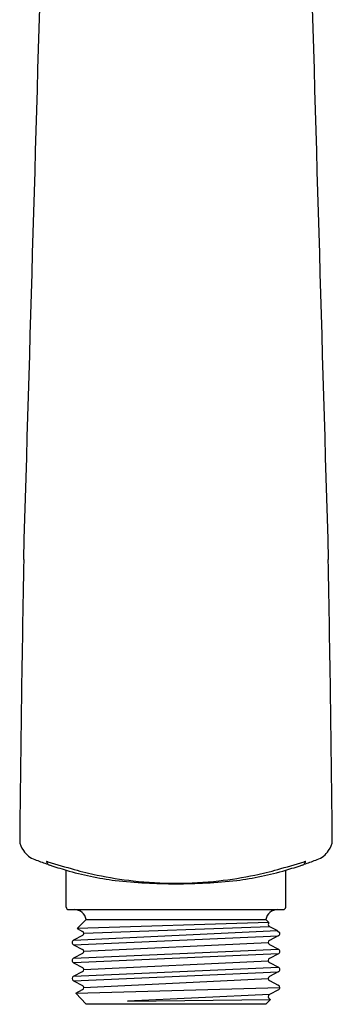
# Model space of a CAD drawing. Units: inches. Extents: x 2362.64 to 2366.97, y 147.73 to 155.51.
# Drawn here: x 2364.19 to 2365.42, y 147.73 to 151.62 of the extents above; entities that cross this region are included whole.
import ezdxf

# ---------------------------------------------------------------- set-up
doc = ezdxf.new("R2010")
doc.units = ezdxf.units.IN
doc.header["$LTSCALE"] = 0.64311
doc.header["$MEASUREMENT"] = 0
doc.layers.get('0').update_dxf_attribs({"color": 255, "linetype": 'CONTINUOUS'})
doc.layers.get('Defpoints').update_dxf_attribs({"linetype": 'CONTINUOUS'})
doc.styles.get("Standard").update_dxf_attribs({"font": 'txt', "width": 0.8})

msp = doc.modelspace()

# ---------------------------------------------------------------- linework, layer by layer
for p, q in [((2364.3746, 148.1151), (2364.3746, 148.2611)), ((2365.2408, 148.1151), (2365.2408, 148.2611)), ((2364.3845, 148.1052), (2365.2309, 148.1052)), ((2364.4534, 148.0659), (2364.4172, 148.0312)), ((2364.4534, 148.0659), (2365.162, 148.0659)), ((2365.162, 148.0659), (2365.1745, 148.054)), ((2364.4039, 147.985), (2365.2071, 148.0227)), ((2365.1745, 148.054), (2364.4172, 148.0312)), ((2364.4172, 148.0312), (2364.4391, 148.0195)), ((2364.4437, 148.0124), (2365.1763, 148.039)), ((2365.1745, 148.054), (2365.1745, 148.0538)), ((2365.1763, 148.039), (2365.205, 148.0242)), ((2365.205, 148.0242), (2365.2071, 148.0227)), ((2365.2071, 148.0227), (2365.2173, 148.013)), ((2364.4391, 148.0033), (2364.4036, 147.9849)), ((2364.4038, 147.9664), (2365.2114, 148.002)), ((2365.2114, 148.002), (2365.1763, 147.9838)), ((2364.4038, 147.9664), (2364.4391, 147.948)), ((2364.4038, 147.9136), (2365.2116, 147.9493)), ((2364.4437, 147.9412), (2365.1717, 147.9757)), ((2365.1763, 147.9676), (2365.2116, 147.9493)), ((2364.4391, 147.9319), (2364.4038, 147.9136)), ((2365.2116, 147.9307), (2364.4038, 147.895)), ((2364.4437, 147.8686), (2365.1717, 147.9032)), ((2365.2116, 147.9307), (2365.1763, 147.9123)), ((2364.4034, 147.8419), (2365.2116, 147.8779)), ((2364.4038, 147.895), (2364.4391, 147.8766)), ((2365.1763, 147.8962), (2365.2116, 147.8779)), ((2364.4034, 147.8419), (2364.4391, 147.8605)), ((2364.4037, 147.8236), (2365.2115, 147.8592)), ((2364.4037, 147.8236), (2364.4391, 147.8052)), ((2364.4437, 147.7971), (2365.1717, 147.8329)), ((2365.2115, 147.8592), (2365.1763, 147.8409)), ((2365.1763, 147.8248), (2365.2112, 147.8067)), ((2364.4119, 147.7746), (2365.2173, 147.7974)), ((2364.4119, 147.7746), (2364.4391, 147.7891)), ((2365.2116, 147.7878), (2365.1763, 147.7695)), ((2364.4534, 147.7312), (2364.4119, 147.7746)), ((2365.1763, 147.7695), (2364.6159, 147.7442)), ((2364.6159, 147.7442), (2365.1807, 147.7507)), ((2365.1807, 147.7507), (2365.162, 147.7312)), ((2365.1763, 147.7534), (2365.1807, 147.7507)), ((2365.162, 147.7312), (2364.4534, 147.7312))]:
    msp.add_line(p, q)
for centre, radius, start, end in [((-8293.2975, 460.1637), 10662.0315, 358.33025401, 358.34413551), ((13022.9129, 460.1637), 10662.0315, 181.65586449, 181.66974599), ((2478.8357, 147.2921), 114.6499, 178.902156, 179.456566), ((2250.7797, 147.2921), 114.6499, 0.543434, 1.097844), ((2364.2585, 148.3802), 0.0676, 180.638, 218.3416), ((2365.3569, 148.3802), 0.0676, 321.6584, 359.362), ((2364.2823, 148.3899), 0.0925, 213.9167, 249.9439), ((2365.3332, 148.3899), 0.0925, 290.0561, 326.0833), ((2364.7676, 149.6615), 1.4535, 249.1607, 251.0807), ((2364.2964, 148.2943), 0.000413, 115.9216, 216.0839), ((2364.3285, 148.3097), 0.036, 205.7671, 216.4414), ((2364.2974, 148.2917), 0.00323, 84.3506, 112.4914), ((2364.2959, 148.2611), 0.0338, 79.076, 86.8796), ((2391.289, 239.2858), 94.9091, 253.480454, 253.546016), ((2338.3265, 239.2858), 94.9091, 286.453984, 286.519546), ((2365.3196, 148.2611), 0.0338, 93.1204, 100.924), ((2365.287, 148.3097), 0.036, 323.5586, 334.2329), ((2365.318, 148.2917), 0.00323, 67.5086, 95.6494), ((2364.8478, 149.6615), 1.4535, 288.9193, 290.8393), ((2365.3191, 148.2943), 0.000413, 323.9161, 64.0784), ((2364.3063, 148.3321), 0.0467, 257.6667, 264.69), ((2364.315, 148.3001), 0.0195, 217.0992, 251.8506), ((2364.8072, 149.7677), 1.5674, 251.4644, 253.9801), ((2364.7299, 149.4786), 1.2683, 253.7326, 262.6776), ((2364.8077, 149.7343), 1.5245, 254.7391, 258.2154), ((2364.8855, 149.4786), 1.2683, 277.3224, 286.2674), ((2364.8077, 149.7343), 1.5245, 281.7846, 285.2609), ((2364.8082, 149.7677), 1.5674, 286.0199, 288.5356), ((2365.3004, 148.3001), 0.0195, 288.1494, 322.9008), ((2365.3091, 148.3321), 0.0467, 275.31, 282.3333), ((2364.8077, 149.7343), 1.5245, 258.2154, 263.6485), ((2364.8011, 150.2809), 2.0734, 263.552, 270.1825), ((2364.8077, 149.7343), 1.5245, 263.6485, 270.0003), ((2364.8143, 150.2809), 2.0734, 269.8175, 276.448), ((2364.8077, 149.7343), 1.5245, 269.9997, 276.3515), ((2364.8077, 149.7343), 1.5245, 276.3515, 281.7846), ((2364.3845, 148.1151), 0.00984, 180, 270), ((2364.4068, 148.058), 0.0472, 9.5907, 90.0011), ((2365.2086, 148.058), 0.0472, 90, 170.4056), ((2365.2309, 148.1151), 0.00984, 270, 0), ((2364.4344, 148.0114), 0.00933, 300.2307, 60.0227), ((2365.1811, 148.0471), 0.00939, 134.809, 239.6062), ((2364.4084, 147.9757), 0.0103, 117.4348, 243.9357), ((2365.181, 147.9757), 0.00933, 120.2527, 239.7717), ((2365.2072, 148.0113), 0.0103, 294.508, 2.0586), ((2365.2081, 148.0115), 0.00933, 1.1463, 9.1968), ((2364.4345, 147.94), 0.0093, 299.8996, 60.0566), ((2365.207, 147.94), 0.0104, 296.4408, 63.5359), ((2364.4084, 147.9043), 0.0104, 116.09, 243.7255), ((2365.181, 147.9043), 0.0093, 119.9329, 240.1112), ((2364.4344, 147.8686), 0.00933, 300.2221, 59.7471), ((2365.2071, 147.8686), 0.0103, 295.447, 64.0988), ((2364.4084, 147.8329), 0.0103, 119.0768, 242.8041), ((2365.181, 147.8329), 0.0093, 119.9392, 240.0794), ((2364.4344, 147.7971), 0.00933, 300.2165, 59.7565), ((2365.2069, 147.7971), 0.0104, 296.5962, 66.0664), ((2365.181, 147.7614), 0.00932, 120.1347, 239.8482)]:
    msp.add_arc(centre, radius, start, end)

# ---------------------------------------------------------------- texts
at = {"layer": 'Defpoints'}
for tag, p, s in [('TRADENAME', (2364.8093, 148.107), 'CITRUS'), ('MODELNUMBER', (2364.8093, 148.1087), 'K-30251T'), ('PRODUCT', (2364.8093, 148.1054), 'HANDSHOWER')]:
    msp.add_attdef(tag, p, s, height=0.001, dxfattribs=at)

doc.saveas('drawing.dxf')
